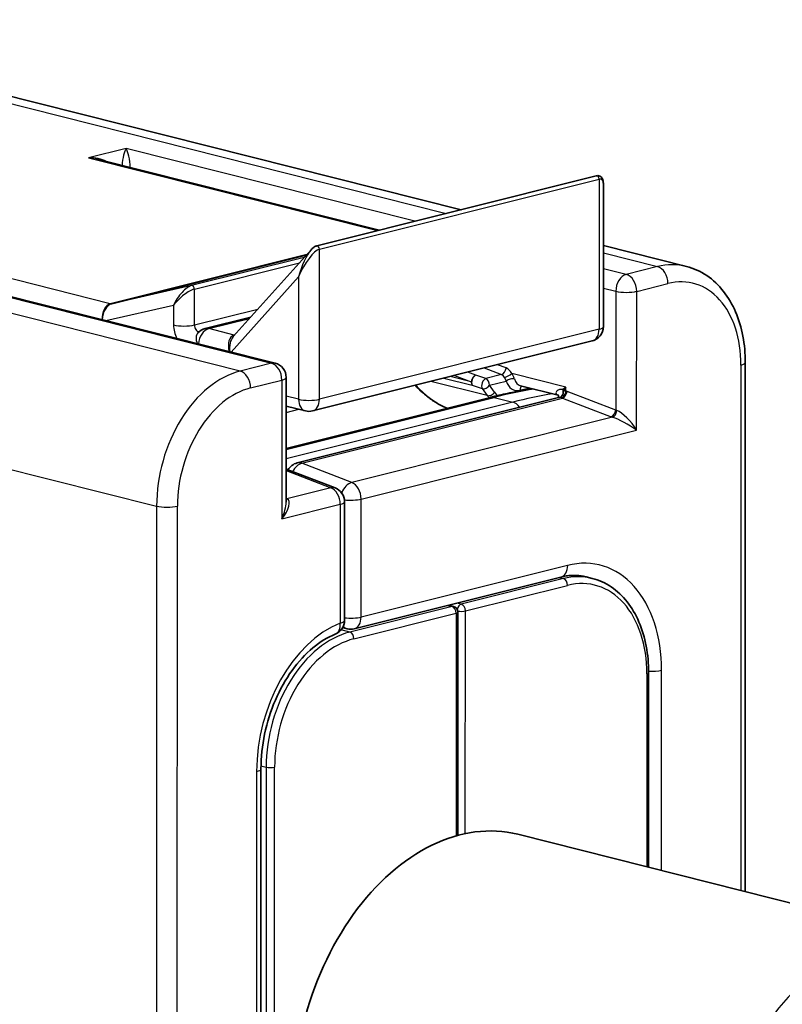
# Model space of a CAD drawing. Units: inches. Extents: x 0 to 32041, y -174 to 19884.
# Drawn here: x 352 to 365, y 6054 to 6071 of the extents above; entities that cross this region are included whole.
import ezdxf

# ---------------------------------------------------------------- set-up
doc = ezdxf.new("R2010")
doc.units = ezdxf.units.IN
doc.header["$MEASUREMENT"] = 0
doc.layers.add('Sichtbare Kanten(DIN)', color=7, linetype='Continuous', lineweight=35)
doc.layers.add('Sichtbare tangentiale Kanten(DIN)', color=7, linetype='Continuous', lineweight=25)

msp = doc.modelspace()

# ---------------------------------------------------------------- linework, layer by layer
at = {"layer": 'Sichtbare Kanten(DIN)'}
for p, q in [((346.566, 6070.849), (359.353, 6067.626)), ((353.183, 6068.484), (357.965, 6067.279)), ((361.645, 6068.2), (356.904, 6067.013)), ((361.765, 6065.642), (361.766, 6068.05)), ((356.198, 6065.022), (347.805, 6067.137)), ((361.766, 6067.018), (363.171, 6066.664)), ((356.809, 6066.946), (355.491, 6065.473)), ((355.786, 6065.803), (355.014, 6065.61)), ((356.834, 6064.213), (361.576, 6065.4)), ((364.166, 6056.06), (364.17, 6065.035)), ((356.386, 6062.665), (356.387, 6064.779)), ((360.359, 6064.641), (360.999, 6064.479)), ((359.851, 6064.443), (356.387, 6063.576)), ((361.003, 6064.439), (356.572, 6063.33)), ((356.387, 6064.295), (356.713, 6064.213)), ((356.386, 6063.225), (357.216, 6062.907)), ((357.377, 6062.673), (357.376, 6060.658)), ((357.54, 6060.518), (361.043, 6061.395)), ((361.47, 6061.399), (361.576, 6061.373)), ((359.223, 6060.896), (359.137, 6060.918)), ((359.297, 6057.013), (359.299, 6060.799)), ((357.419, 6060.518), (357.344, 6060.537)), ((362.531, 6056.473), (362.532, 6059.77)), ((355.954, 6046.524), (355.96, 6058.14)), ((360.314, 6057.031), (367.38, 6055.25))]:
    msp.add_line(p, q, dxfattribs=at)
for centre, radius, start, end in [((361.515, 6065.642), 0.25, 284.0585, 359.9743), ((355.075, 6065.367), 0.25, 104.0585, 137.4541), ((356.137, 6064.78), 0.25, 359.9743, 75.8551), ((356.774, 6064.455), 0.25, 255.8551, 284.0585), ((356.633, 6063.087), 0.25, 104.0585, 149.6813), ((357.127, 6062.673), 0.25, 359.9743, 68.996), ((359.199, 6060.799), 0.1, 359.9743, 75.8551), ((357.126, 6060.659), 0.25, 291.9648, 359.9743), ((357.48, 6060.761), 0.25, 255.8551, 284.0585)]:
    msp.add_arc(centre, radius, start, end, dxfattribs=at)
msp.add_ellipse((359.337, 6053.152), major_axis=(0.977, 3.879), ratio=0.684874, start_param=0, end_param=3.141593, dxfattribs=at)
for points, knots in [([(361.766, 6068.05), (361.766, 6068.067), (361.765, 6068.082), (361.761, 6068.111), (361.758, 6068.125), (361.748, 6068.151), (361.741, 6068.164), (361.723, 6068.184), (361.713, 6068.191), (361.693, 6068.2), (361.683, 6068.203), (361.663, 6068.204), (361.654, 6068.202), (361.645, 6068.2)], [-0.7860462, -0.7860462, -0.7860462, -0.7860462, -0.628837, -0.628837, -0.4716277, -0.4716277, -0.3144185, -0.3144185, -0.1930794, -0.1930794, -0.0966162, -0.0966162, 0, 0, 0, 0]), ([(356.809, 6066.946), (356.815, 6066.952), (356.821, 6066.958), (356.832, 6066.97), (356.838, 6066.975), (356.851, 6066.985), (356.857, 6066.99), (356.869, 6066.998), (356.876, 6067.002), (356.889, 6067.008), (356.897, 6067.011), (356.904, 6067.013)], [-0.4214553, -0.4214553, -0.4214553, -0.4214553, -0.3371642, -0.3371642, -0.2528732, -0.2528732, -0.1685821, -0.1685821, -0.0842911, -0.0842911, 0, 0, 0, 0]), ([(363.171, 6066.664), (363.294, 6066.633), (363.411, 6066.58), (363.624, 6066.436), (363.719, 6066.345), (363.883, 6066.137), (363.951, 6066.019), (364.061, 6065.763), (364.102, 6065.625), (364.157, 6065.337), (364.171, 6065.187), (364.17, 6065.035)], [0.351983, 0.351983, 0.351983, 0.351983, 0.595746, 0.595746, 0.839509, 0.839509, 1.083271, 1.083271, 1.327034, 1.327034, 1.570796, 1.570796, 1.570796, 1.570796]), ([(358.574, 6064.648), (358.614, 6064.606), (358.655, 6064.565), (358.746, 6064.484), (358.797, 6064.443), (358.902, 6064.369), (358.956, 6064.336), (359.045, 6064.289), (359.077, 6064.273), (359.111, 6064.258)], [2.3690243, 2.3690243, 2.3690243, 2.3690243, 2.4450308, 2.4450308, 2.5330821, 2.5330821, 2.6211335, 2.6211335, 2.6719361, 2.6719361, 2.6719361, 2.6719361]), ([(360.563, 6064.589), (360.519, 6064.582), (360.476, 6064.575), (360.336, 6064.55), (360.239, 6064.531), (360.045, 6064.49), (359.948, 6064.467), (359.851, 6064.443)], [3.07534775, 3.07534775, 3.07534775, 3.07534775, 3.08744816, 3.08744816, 3.11452041, 3.11452041, 3.14159265, 3.14159265, 3.14159265, 3.14159265]), ([(360.998, 6064.48), (360.998, 6064.48), (360.998, 6064.48), (360.999, 6064.48), (361.002, 6064.476), (361.006, 6064.464), (361.006, 6064.454), (361.002, 6064.443), (361, 6064.44), (360.999, 6064.438)], [0.01191059, 0.01191059, 0.01191059, 0.01191059, 0.01327748, 0.01327748, 0.02180104, 0.02180104, 0.0303246, 0.0303246, 0.03700979, 0.03700979, 0.03700979, 0.03700979]), ([(361.47, 6061.399), (361.444, 6061.406), (361.416, 6061.411), (361.362, 6061.419), (361.334, 6061.422), (361.277, 6061.424), (361.249, 6061.424), (361.191, 6061.421), (361.162, 6061.418), (361.103, 6061.409), (361.073, 6061.403), (361.043, 6061.395)], [5.9312019, 5.9312019, 5.9312019, 5.9312019, 6.0015985, 6.0015985, 6.0719952, 6.0719952, 6.1423919, 6.1423919, 6.2127886, 6.2127886, 6.2831853, 6.2831853, 6.2831853, 6.2831853]), ([(361.576, 6061.373), (361.69, 6061.344), (361.799, 6061.295), (361.998, 6061.16), (362.089, 6061.074), (362.246, 6060.873), (362.313, 6060.758), (362.422, 6060.505), (362.463, 6060.367), (362.518, 6060.077), (362.532, 6059.925), (362.532, 6059.77)], [0.351983, 0.351983, 0.351983, 0.351983, 0.595746, 0.595746, 0.839509, 0.839509, 1.083271, 1.083271, 1.327034, 1.327034, 1.570796, 1.570796, 1.570796, 1.570796]), ([(357.219, 6060.427), (357.092, 6060.375), (356.963, 6060.297), (356.713, 6060.089), (356.594, 6059.96), (356.378, 6059.66), (356.282, 6059.49), (356.125, 6059.125), (356.063, 6058.93), (355.981, 6058.534), (355.96, 6058.334), (355.96, 6058.14)], [3.252934, 3.252934, 3.252934, 3.252934, 3.544825, 3.544825, 3.836716, 3.836716, 4.128607, 4.128607, 4.420498, 4.420498, 4.712389, 4.712389, 4.712389, 4.712389])]:
    msp.add_open_spline(points, degree=3, knots=knots, dxfattribs=at)
at = {"layer": 'Sichtbare tangentiale Kanten(DIN)'}
for p, q in [((346.079, 6070.845), (359.102, 6067.563)), ((353.406, 6066.03), (341.936, 6068.92)), ((353.673, 6068.665), (353.036, 6068.505)), ((358.571, 6067.43), (353.673, 6068.665)), ((355.606, 6064.889), (341.122, 6068.539)), ((353.036, 6068.505), (357.934, 6067.271)), ((356.952, 6066.956), (361.693, 6068.143)), ((361.693, 6068.143), (361.692, 6065.598)), ((347.658, 6067.158), (356.137, 6065.022)), ((356.735, 6066.864), (353.406, 6066.03)), ((353.429, 6066.029), (356.728, 6066.856)), ((356.692, 6066.815), (354.784, 6066.338)), ((356.95, 6064.411), (356.952, 6066.956)), ((361.766, 6066.892), (362.683, 6066.661)), ((354.831, 6066.28), (356.612, 6066.726)), ((362.683, 6066.661), (362.152, 6066.528)), ((355.453, 6065.21), (356.598, 6066.488)), ((356.598, 6066.488), (356.597, 6064.411)), ((362.152, 6066.528), (361.765, 6066.625)), ((354.784, 6066.338), (353.429, 6066.029)), ((362.329, 6066.241), (362.859, 6066.374)), ((339.706, 6066.249), (354.19, 6062.598)), ((354.831, 6065.671), (354.831, 6066.28)), ((361.765, 6066.294), (361.975, 6066.242)), ((361.975, 6066.242), (361.974, 6064.227)), ((362.328, 6063.887), (362.329, 6066.241)), ((353.327, 6065.746), (354.478, 6066.007)), ((354.478, 6066.007), (354.477, 6065.671)), ((354.831, 6065.671), (355.909, 6065.941)), ((355.075, 6065.609), (355.768, 6065.783)), ((355.508, 6065.5), (355.075, 6065.609)), ((355.517, 6065.502), (355.508, 6065.5)), ((361.692, 6065.598), (356.95, 6064.411)), ((356.137, 6065.022), (355.606, 6064.889)), ((360.116, 6064.941), (359.969, 6064.997)), ((364.097, 6064.99), (364.093, 6056.079)), ((359.241, 6064.815), (359.525, 6064.706)), ((359.603, 6064.819), (359.465, 6064.871)), ((359.772, 6064.762), (359.603, 6064.819)), ((359.744, 6064.941), (360.038, 6064.829)), ((360.038, 6064.829), (359.772, 6064.762)), ((361.126, 6064.616), (360.211, 6064.847)), ((355.783, 6064.602), (356.314, 6064.735)), ((356.314, 6064.735), (356.313, 6062.381)), ((359.796, 6064.473), (358.838, 6064.714)), ((359.06, 6064.77), (359.541, 6064.648)), ((359.525, 6064.706), (359.167, 6064.797)), ((359.541, 6064.648), (359.711, 6064.591)), ((359.835, 6064.649), (360.119, 6064.72)), ((359.921, 6064.531), (359.835, 6064.649)), ((359.711, 6064.591), (359.796, 6064.473)), ((360.349, 6064.562), (360.511, 6064.602)), ((361.126, 6064.551), (361.126, 6064.616)), ((361.974, 6064.227), (361.15, 6064.544)), ((360.229, 6064.363), (356.386, 6063.4)), ((356.597, 6064.411), (356.387, 6064.464)), ((356.387, 6063.56), (359.911, 6064.443)), ((356.65, 6063.324), (361.073, 6064.431)), ((359.911, 6064.443), (360.229, 6064.363)), ((361.073, 6064.431), (361.897, 6064.115)), ((356.387, 6064.188), (356.6, 6064.241)), ((361.922, 6064.106), (357.498, 6062.998)), ((357.657, 6062.717), (362.328, 6063.887)), ((357.498, 6062.998), (356.65, 6063.324)), ((356.386, 6063.201), (357.144, 6062.91)), ((357.144, 6062.91), (356.4, 6062.723)), ((357.656, 6060.716), (357.657, 6062.717)), ((354.19, 6062.598), (354.181, 6041.304)), ((354.534, 6041.304), (354.544, 6062.598)), ((356.313, 6062.381), (357.303, 6062.629)), ((357.303, 6062.629), (357.302, 6060.614)), ((361.159, 6061.593), (357.656, 6060.716)), ((361.088, 6061.369), (359.355, 6060.935)), ((361.014, 6061.388), (361.088, 6061.369)), ((359.425, 6060.82), (361.159, 6061.254)), ((359.199, 6060.896), (357.465, 6060.462)), ((359.124, 6060.915), (359.199, 6060.896)), ((359.355, 6060.935), (359.28, 6060.954)), ((359.424, 6057.044), (359.425, 6060.82)), ((357.536, 6060.347), (359.27, 6060.781)), ((359.27, 6060.781), (359.268, 6057.005)), ((357.465, 6060.462), (357.318, 6060.499)), ((362.749, 6056.418), (362.75, 6059.814)), ((362.503, 6059.752), (362.501, 6056.48)), ((355.96, 6058.194), (356.049, 6058.172)), ((356.049, 6058.172), (356.044, 6046.556)), ((356.185, 6046.556), (356.191, 6058.171)), ((355.886, 6058.095), (355.881, 6046.48))]:
    msp.add_line(p, q, dxfattribs=at)
for centre, major_axis, ratio, start_param, end_param in [((353.673, 6068.423), (-0.031, -0.264), 0.242675, 3.584351, 4.910704), ((353.673, 6068.423), (-0.03, 0.264), 0.240826, 4.378447, 5.840797), ((353.036, 6068.263), (0.424, 0.026), 0.568834, 0.735004, 1.535699), ((353.036, 6068.263), (0.424, -0.027), 0.568933, 1.254204, 1.606188), ((361.657, 6068.152), (-0.0121, 0.0485), 0.683987, 4.360825, 6.283185), ((361.516, 6067.72), (0.216, 0.42), 0.299993, 5.754582, 6.540628), ((356.916, 6066.964), (-0.0121, 0.0485), 0.683987, 4.360825, 6.283185), ((356.775, 6066.533), (0.216, 0.42), 0.299993, 0.257443, 1.828239), ((356.775, 6066.533), (0.148, 0.472), 0.320231, 0.615387, 1.764728), ((362.682, 6064.725), (0.489, 1.939), 0.684874, 0, 0.351983), ((362.683, 6066.419), (-0.061, 0.243), 0.683987, 4.360825, 5.931621), ((362.152, 6066.286), (0.061, 0.242), 0.684874, 0.351983, 1.92278), ((362.152, 6066.286), (-0.061, 0.243), 0.683987, 4.360825, 5.931621), ((362.859, 6064.68), (0.428, 1.697), 0.684874, 5.064372, 6.635169), ((354.655, 6066.052), (-0.19, -0.28), 0.392374, 3.556052, 5.126849), ((354.796, 6066.289), (-0.0121, 0.0485), 0.683987, 4.360825, 6.268296), ((354.655, 6066.052), (0.241, 0.221), 0.305184, 0.51315, 2.083947), ((362.152, 6066.286), (0.25, 0), 0.251213, 3.926343, 5.497139), ((353.448, 6065.777), (-0.021, 0.256), 0.705304, 0.114792, 1.577142), ((353.448, 6065.777), (0.024, 0.255), 0.690154, 0.237535, 1.702187), ((353.406, 6066.127), (0.0243, -0.097), 0.683987, 5.931621, 6.268296), ((354.725, 6065.609), (0.085, -0.34), 0.683987, 4.360825, 5.049396), ((354.654, 6065.715), (-0.25, 0), 0.251213, 0.78475, 2.355546), ((354.902, 6065.653), (0.0243, -0.097), 0.683987, 4.360825, 6.039333), ((361.515, 6065.642), (0.25, 0), 0.251213, 5.497139, 6.283185), ((355.075, 6065.367), (-0.184, 0.169), 0.665009, 0, 1.008237), ((355.075, 6065.367), (0.061, 0.242), 0.684874, 0.351983, 1.814334), ((355.075, 6065.367), (-0.061, 0.243), 0.683987, 5.931621, 6.283185), ((355.611, 6065.232), (-0.124, 0.26), 0.625646, 6.158328, 7.620679), ((355.508, 6065.597), (0.0243, -0.097), 0.683987, 5.931621, 6.009933), ((361.515, 6065.642), (0.061, -0.243), 0.683987, 0, 1.219232), ((355.611, 6065.232), (-0.041, 0.286), 0.629582, 0.487229, 1.53916), ((356.137, 6064.78), (0.061, 0.242), 0.684874, 0, 0.351983), ((356.137, 6064.78), (-0.061, 0.243), 0.683987, 4.360825, 5.931621), ((363.92, 6065.035), (0.25, 0), 0.251213, 5.497139, 6.283185), ((355.606, 6062.953), (0.489, 1.939), 0.684874, 0.351983, 1.92278), ((355.606, 6064.647), (-0.061, 0.243), 0.683987, 4.360825, 5.931621), ((359.596, 6064.724), (-0.0358, -0.0934), 0.657644, 3.574016, 5.144812), ((359.596, 6064.724), (-0.0319, -0.0948), 0.600695, 3.547532, 5.812603), ((360.045, 6064.923), (0.0358, 0.0934), 0.657644, 3.574016, 5.144812), ((360.031, 6064.734), (0.0243, -0.097), 0.683987, 1.905254, 2.694035), ((360.141, 6064.829), (-0.0888, -0.0461), 0.239462, 0.789101, 2.359897), ((360.102, 6064.752), (-0.049, 0.194), 0.683987, 5.046847, 5.835628), ((356.137, 6064.78), (0.25, 0), 0.251213, 5.497139, 6.283185), ((360.081, 6067.085), (-0.733, -2.909), 0.684874, 5.852838, 6.161672), ((359.596, 6064.724), (-0.0244, -0.097), 0.684874, 5.064372, 5.762504), ((359.765, 6064.667), (0.0319, 0.0948), 0.600695, 0.405939, 2.67101), ((359.765, 6064.667), (0.081, 0.0587), 0.632099, 3.628386, 5.199182), ((359.765, 6064.667), (-0.0243, 0.097), 0.683987, 4.360825, 5.835628), ((360.189, 6064.703), (-0.0956, -0.0292), 0.481767, 3.815237, 5.386034), ((360.35, 6064.901), (-0.086, -0.339), 0.684874, 5.434763, 6.635169), ((360.42, 6064.883), (-0.061, -0.242), 0.684874, 5.434763, 6.283185), ((355.782, 6062.908), (0.428, 1.697), 0.684874, 0.351983, 1.92278), ((359.851, 6064.549), (-0.081, -0.0587), 0.632099, 0.486793, 2.05759), ((361.424, 6066.747), (-0.733, -2.909), 0.684874, 5.762504, 5.782095), ((359.905, 6049.924), (3.666, 14.545), 0.684874, 0.28812, 0.351983), ((361.494, 6066.729), (0.709, 2.812), 0.684874, 2.620911, 2.654304), ((360.223, 6049.844), (3.666, 14.545), 0.684874, 0.28812, 0.351983), ((360.42, 6064.544), (-0.0243, 0.097), 0.683987, 0.227973, 1.219232), ((361.008, 6064.54), (0.0039, -0.0999), 0.754314, 0.15022, 1.932356), ((361.008, 6064.54), (-0.0008, -0.1), 0.850363, 0.187822, 1.71247), ((361.056, 6064.534), (-0.0244, -0.097), 0.684874, 0.351983, 1.92278), ((361.079, 6064.526), (0.0358, 0.0934), 0.657644, 3.574016, 5.144812), ((361.303, 6064.66), (0.303, 0.178), 0.168982, 2.092596, 2.309066), ((361.008, 6064.54), (-0.0806, 0.0592), 0.759153, 4.069387, 4.374316), ((361.303, 6064.66), (-0.232, -0.288), 0.323268, 5.11675, 5.33322), ((361.303, 6064.257), (-0.232, 0.288), 0.322466, 5.879277, 6.095747), ((361.126, 6064.213), (-0.085, 0.34), 0.683987, 5.835628, 5.931621), ((356.774, 6064.455), (-0.25, 0), 0.251213, 0.78475, 2.355546), ((356.774, 6064.455), (-0.061, -0.242), 0.684874, 5.064372, 6.283185), ((356.774, 6064.455), (0.061, -0.243), 0.683987, 0, 1.219232), ((359.911, 6064.201), (-0.061, 0.243), 0.683987, 5.931621, 6.283185), ((360.229, 6064.121), (-0.061, 0.243), 0.683987, 5.218971, 5.931621), ((361.303, 6064.257), (0.303, -0.178), 0.168348, 2.620685, 2.837155), ((361.056, 6064.195), (-0.061, 0.243), 0.683987, 5.835628, 5.931621), ((361.904, 6064.21), (0.0358, 0.0934), 0.657644, 3.574016, 5.144812), ((361.928, 6064.201), (0.0312, 0.095), 0.589385, 3.543081, 5.10469), ((362.151, 6064.272), (-0.25, 0.026), 0.340262, 0.820262, 0.916255), ((362.151, 6063.931), (-0.232, 0.288), 0.322466, 4.308481, 5.783284), ((362.144, 6064.177), (0.35, -0.026), 0.315638, 3.949439, 4.045432), ((362.151, 6063.931), (0.303, -0.178), 0.168348, 1.049889, 2.524692), ((356.633, 6063.087), (-0.09, -0.233), 0.657644, 3.574016, 4.549818), ((356.633, 6063.087), (-0.061, 0.243), 0.683987, 5.835628, 6.283185), ((357.481, 6062.762), (-0.09, -0.233), 0.657644, 3.574016, 4.706688), ((357.481, 6062.762), (-0.061, 0.243), 0.683987, 4.360825, 5.835628), ((357.127, 6062.673), (0.09, 0.233), 0.657644, 0, 0.432423), ((357.127, 6062.673), (0.061, -0.243), 0.683987, 1.219232, 2.694035), ((356.136, 6062.425), (0.282, 0.286), 0.402128, 4.944731, 6.419534), ((356.136, 6062.425), (0.193, 0.377), 0.420932, 4.809307, 5.595354), ((356.129, 6062.671), (0.35, -0.026), 0.315638, 0.711853, 0.770234), ((356.406, 6062.818), (-0.0412, -0.0911), 0.719902, 0.295706, 0.472202), ((357.127, 6062.673), (0.25, 0), 0.251213, 5.497139, 6.283185), ((357.481, 6062.762), (0.25, 0), 0.251213, 4.275322, 5.497139), ((354.367, 6062.643), (-0.25, 0), 0.251213, 0.78475, 2.355546), ((361.158, 6059.415), (0.55, 2.182), 0.684874, 5.064372, 6.635169), ((360.983, 6061.638), (0.061, -0.243), 0.683987, 0, 1.219232), ((361.088, 6059.433), (0.489, 1.939), 0.684874, 0, 0.351983), ((361.088, 6061.272), (-0.0243, 0.097), 0.683987, 4.360825, 5.931621), ((361.158, 6059.415), (0.464, 1.842), 0.684874, 5.064372, 6.635169), ((359.199, 6060.799), (0.0244, 0.097), 0.684874, 0, 0.351983), ((359.199, 6060.799), (-0.0243, 0.097), 0.683987, 4.360825, 5.931621), ((359.199, 6060.799), (0.1, 0), 0.251213, 5.497139, 6.283185), ((359.355, 6060.838), (0.0244, 0.097), 0.684874, 0.351983, 1.647488), ((359.355, 6060.838), (0.1, 0), 0.251213, 4.101167, 5.497139), ((359.355, 6060.838), (-0.0243, 0.097), 0.683987, 4.360825, 5.931621), ((357.126, 6060.659), (0.25, 0), 0.251213, 5.497139, 6.283185), ((357.48, 6060.761), (-0.25, 0), 0.251213, 1.142711, 2.355546), ((357.48, 6060.761), (0.061, -0.243), 0.683987, 0, 1.219232), ((357.478, 6058.494), (-0.55, -2.182), 0.684874, 3.604917, 5.064372), ((357.126, 6060.659), (0.094, -0.232), 0.65184, 0, 1.126942), ((357.48, 6060.761), (-0.061, -0.242), 0.684874, 5.851491, 6.283185), ((357.464, 6058.526), (0.489, 1.939), 0.684874, 0.351983, 1.92278), ((357.535, 6058.508), (0.464, 1.842), 0.684874, 0.351983, 1.92278), ((357.465, 6060.365), (-0.0243, 0.097), 0.683987, 4.360825, 5.931621), ((362.574, 6059.859), (0.25, 0), 0.251213, 4.544445, 5.497139), ((362.432, 6059.77), (0.1, 0), 0.251213, 5.497139, 6.283185), ((355.71, 6058.14), (0.25, 0), 0.251213, 5.497139, 6.283185), ((356.12, 6058.189), (0.1, 0), 0.251213, 3.926343, 5.497139), ((366.403, 6051.372), (0.977, 3.879), 0.684874, 0, 3.141593)]:
    msp.add_ellipse(centre, major_axis=major_axis, ratio=ratio, start_param=start_param, end_param=end_param, dxfattribs=at)
for points, knots in [([(360.255, 6064.754), (360.252, 6064.763), (360.249, 6064.773), (360.239, 6064.798), (360.231, 6064.815), (360.218, 6064.836), (360.215, 6064.842), (360.211, 6064.847)], [0, 0, 0, 0, 0.00446403, 0.00446403, 0.01160647, 0.01160647, 0.01400867, 0.01400867, 0.01400867, 0.01400867]), ([(360.086, 6064.782), (360.088, 6064.778), (360.089, 6064.775), (360.096, 6064.76), (360.102, 6064.749), (360.111, 6064.732), (360.115, 6064.726), (360.119, 6064.72)], [-0.01400867, -0.01400867, -0.01400867, -0.01400867, -0.01160647, -0.01160647, -0.00446403, -0.00446403, 0, 0, 0, 0]), ([(361.077, 6064.579), (361.067, 6064.579), (361.056, 6064.579), (361.011, 6064.574), (360.982, 6064.561), (360.959, 6064.529), (360.959, 6064.514), (360.973, 6064.492), (360.983, 6064.485), (360.997, 6064.48), (360.998, 6064.48), (360.998, 6064.48)], [-0.05211095, -0.05211095, -0.05211095, -0.05211095, -0.04724806, -0.04724806, -0.02994595, -0.02994595, -0.01663664, -0.01663664, -0.00639871, -0.00639871, -0.00589384, -0.00589384, -0.00589384, -0.00589384])]:
    msp.add_open_spline(points, degree=3, knots=knots, dxfattribs=at)
msp.add_open_spline([(361.003, 6064.439), (361.009, 6064.441), (361.016, 6064.442), (361.023, 6064.442)], degree=3, dxfattribs=at)

doc.saveas('drawing.dxf')
